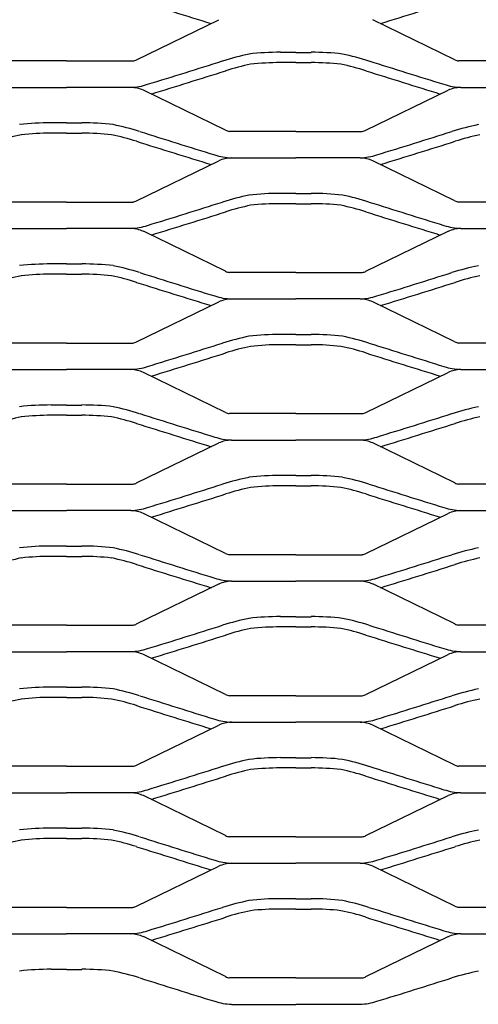
# Model space of a CAD drawing. Units: millimetres. Extents: x 4291 to 4811, y 4208 to 4432.
# Drawn here: x 4494 to 4546, y 4208 to 4320 of the extents above; entities that cross this region are included whole.
import ezdxf

# ---------------------------------------------------------------- set-up
doc = ezdxf.new("R2010")
doc.units = ezdxf.units.MM

msp = doc.modelspace()

# ---------------------------------------------------------------- linework, layer by layer
for p, q in [((4506.9, 4315.53), (4516.21, 4320.07)), ((4542.98, 4315.53), (4533.68, 4320.07)), ((4524.94, 4316.36), (4523.2, 4316.36)), ((4524.94, 4316.36), (4526.69, 4316.36)), ((4498.94, 4315.39), (4491.41, 4315.39)), ((4498.94, 4315.39), (4506.48, 4315.39)), ((4524.94, 4315.2), (4523.2, 4315.2)), ((4524.94, 4315.2), (4526.69, 4315.2)), ((4550.94, 4315.39), (4543.41, 4315.39)), ((4517, 4314.27), (4516.99, 4314.27)), ((4532.89, 4314.27), (4532.89, 4314.27)), ((4491.65, 4312.39), (4498.94, 4312.39)), ((4506.24, 4312.39), (4498.94, 4312.39)), ((4516.98, 4307.53), (4507.67, 4312.07)), ((4532.9, 4307.53), (4542.21, 4312.07)), ((4543.65, 4312.39), (4550.94, 4312.39)), ((4498.94, 4308.36), (4497.2, 4308.36)), ((4498.94, 4308.36), (4500.69, 4308.36)), ((4524.94, 4307.39), (4517.41, 4307.39)), ((4524.94, 4307.39), (4532.48, 4307.39)), ((4498.94, 4307.2), (4497.2, 4307.2)), ((4498.94, 4307.2), (4500.69, 4307.2)), ((4506.89, 4306.27), (4506.89, 4306.27)), ((4543, 4306.27), (4542.99, 4306.27)), ((4506.9, 4299.53), (4516.21, 4304.07)), ((4517.65, 4304.39), (4524.94, 4304.39)), ((4532.24, 4304.39), (4524.94, 4304.39)), ((4542.98, 4299.53), (4533.68, 4304.07)), ((4524.94, 4300.36), (4523.2, 4300.36)), ((4524.94, 4300.36), (4526.69, 4300.36)), ((4498.94, 4299.39), (4491.41, 4299.39)), ((4498.94, 4299.39), (4506.48, 4299.39)), ((4524.94, 4299.2), (4523.2, 4299.2)), ((4524.94, 4299.2), (4526.69, 4299.2)), ((4550.94, 4299.39), (4543.41, 4299.39)), ((4517, 4298.27), (4516.99, 4298.27)), ((4532.89, 4298.27), (4532.89, 4298.27)), ((4491.65, 4296.39), (4498.94, 4296.39)), ((4506.24, 4296.39), (4498.94, 4296.39)), ((4516.98, 4291.53), (4507.67, 4296.07)), ((4532.9, 4291.53), (4542.21, 4296.07)), ((4543.65, 4296.39), (4550.94, 4296.39)), ((4498.94, 4292.36), (4497.2, 4292.36)), ((4498.94, 4292.36), (4500.69, 4292.36)), ((4498.94, 4291.2), (4497.2, 4291.2)), ((4498.94, 4291.2), (4500.69, 4291.2)), ((4524.94, 4291.39), (4517.41, 4291.39)), ((4524.94, 4291.39), (4532.48, 4291.39)), ((4506.89, 4290.27), (4506.89, 4290.27)), ((4543, 4290.27), (4542.99, 4290.27)), ((4517.65, 4288.39), (4524.94, 4288.39)), ((4532.24, 4288.39), (4524.94, 4288.39)), ((4506.9, 4283.53), (4516.21, 4288.07)), ((4542.98, 4283.53), (4533.68, 4288.07)), ((4524.94, 4284.36), (4523.2, 4284.36)), ((4524.94, 4284.36), (4526.69, 4284.36)), ((4498.94, 4283.39), (4491.41, 4283.39)), ((4498.94, 4283.39), (4506.48, 4283.39)), ((4524.94, 4283.2), (4523.2, 4283.2)), ((4524.94, 4283.2), (4526.69, 4283.2)), ((4550.94, 4283.39), (4543.41, 4283.39)), ((4517, 4282.27), (4516.99, 4282.27)), ((4532.89, 4282.27), (4532.89, 4282.27)), ((4491.65, 4280.39), (4498.94, 4280.39)), ((4506.24, 4280.39), (4498.94, 4280.39)), ((4516.98, 4275.53), (4507.67, 4280.07)), ((4532.9, 4275.53), (4542.21, 4280.07)), ((4543.65, 4280.39), (4550.94, 4280.39)), ((4498.94, 4276.36), (4497.2, 4276.36)), ((4498.94, 4276.36), (4500.69, 4276.36)), ((4498.94, 4275.2), (4497.2, 4275.2)), ((4498.94, 4275.2), (4500.69, 4275.2)), ((4524.94, 4275.39), (4517.41, 4275.39)), ((4524.94, 4275.39), (4532.48, 4275.39)), ((4506.89, 4274.27), (4506.89, 4274.27)), ((4543, 4274.27), (4542.99, 4274.27)), ((4506.9, 4267.53), (4516.21, 4272.07)), ((4517.65, 4272.39), (4524.94, 4272.39)), ((4532.24, 4272.39), (4524.94, 4272.39)), ((4542.98, 4267.53), (4533.68, 4272.07)), ((4524.94, 4268.36), (4523.2, 4268.36)), ((4524.94, 4268.36), (4526.69, 4268.36)), ((4498.94, 4267.39), (4491.41, 4267.39)), ((4498.94, 4267.39), (4506.48, 4267.39)), ((4524.94, 4267.2), (4523.2, 4267.2)), ((4524.94, 4267.2), (4526.69, 4267.2)), ((4550.94, 4267.39), (4543.41, 4267.39)), ((4517, 4266.27), (4516.99, 4266.27)), ((4532.89, 4266.27), (4532.89, 4266.27)), ((4491.65, 4264.39), (4498.94, 4264.39)), ((4506.24, 4264.39), (4498.94, 4264.39)), ((4516.98, 4259.53), (4507.67, 4264.07)), ((4532.9, 4259.53), (4542.21, 4264.07)), ((4543.65, 4264.39), (4550.94, 4264.39)), ((4498.94, 4260.36), (4497.2, 4260.36)), ((4498.94, 4260.36), (4500.69, 4260.36)), ((4498.94, 4259.2), (4497.2, 4259.2)), ((4498.94, 4259.2), (4500.69, 4259.2)), ((4524.94, 4259.39), (4517.41, 4259.39)), ((4524.94, 4259.39), (4532.48, 4259.39)), ((4506.89, 4258.27), (4506.89, 4258.27)), ((4543, 4258.27), (4542.99, 4258.27)), ((4506.9, 4251.53), (4516.21, 4256.07)), ((4517.65, 4256.39), (4524.94, 4256.39)), ((4532.24, 4256.39), (4524.94, 4256.39)), ((4542.98, 4251.53), (4533.68, 4256.07)), ((4498.94, 4251.39), (4491.41, 4251.39)), ((4498.94, 4251.39), (4506.48, 4251.39)), ((4524.94, 4252.36), (4523.2, 4252.36)), ((4524.94, 4252.36), (4526.69, 4252.36)), ((4550.94, 4251.39), (4543.41, 4251.39)), ((4517, 4250.27), (4516.99, 4250.27)), ((4524.94, 4251.2), (4523.2, 4251.2)), ((4524.94, 4251.2), (4526.69, 4251.2)), ((4532.89, 4250.27), (4532.89, 4250.27)), ((4491.65, 4248.39), (4498.94, 4248.39)), ((4506.24, 4248.39), (4498.94, 4248.39)), ((4516.98, 4243.53), (4507.67, 4248.07)), ((4532.9, 4243.53), (4542.21, 4248.07)), ((4543.65, 4248.39), (4550.94, 4248.39)), ((4498.94, 4244.36), (4497.2, 4244.36)), ((4498.94, 4244.36), (4500.69, 4244.36)), ((4498.94, 4243.2), (4497.2, 4243.2)), ((4498.94, 4243.2), (4500.69, 4243.2)), ((4524.94, 4243.39), (4517.41, 4243.39)), ((4524.94, 4243.39), (4532.48, 4243.39)), ((4506.89, 4242.27), (4506.89, 4242.27)), ((4543, 4242.27), (4542.99, 4242.27)), ((4517.65, 4240.39), (4524.94, 4240.39)), ((4532.24, 4240.39), (4524.94, 4240.39)), ((4506.9, 4235.53), (4516.21, 4240.07)), ((4542.98, 4235.53), (4533.68, 4240.07)), ((4524.94, 4236.36), (4523.2, 4236.36)), ((4524.94, 4236.36), (4526.69, 4236.36)), ((4498.94, 4235.39), (4491.41, 4235.39)), ((4498.94, 4235.39), (4506.48, 4235.39)), ((4524.94, 4235.2), (4523.2, 4235.2)), ((4524.94, 4235.2), (4526.69, 4235.2)), ((4550.94, 4235.39), (4543.41, 4235.39)), ((4517, 4234.27), (4516.99, 4234.27)), ((4532.89, 4234.27), (4532.89, 4234.27)), ((4491.65, 4232.39), (4498.94, 4232.39)), ((4506.24, 4232.39), (4498.94, 4232.39)), ((4516.98, 4227.53), (4507.67, 4232.07)), ((4532.9, 4227.53), (4542.21, 4232.07)), ((4543.65, 4232.39), (4550.94, 4232.39)), ((4498.94, 4228.36), (4497.2, 4228.36)), ((4498.94, 4228.36), (4500.69, 4228.36)), ((4498.94, 4227.2), (4497.2, 4227.2)), ((4498.94, 4227.2), (4500.69, 4227.2)), ((4524.94, 4227.39), (4517.41, 4227.39)), ((4524.94, 4227.39), (4532.48, 4227.39)), ((4506.89, 4226.27), (4506.89, 4226.27)), ((4543, 4226.27), (4542.99, 4226.27)), ((4506.9, 4219.53), (4516.21, 4224.07)), ((4517.65, 4224.39), (4524.94, 4224.39)), ((4532.24, 4224.39), (4524.94, 4224.39)), ((4542.98, 4219.53), (4533.68, 4224.07)), ((4524.94, 4220.36), (4523.2, 4220.36)), ((4524.94, 4220.36), (4526.69, 4220.36)), ((4498.94, 4219.39), (4491.41, 4219.39)), ((4498.94, 4219.39), (4506.48, 4219.39)), ((4524.94, 4219.2), (4523.2, 4219.2)), ((4524.94, 4219.2), (4526.69, 4219.2)), ((4550.94, 4219.39), (4543.41, 4219.39)), ((4517, 4218.27), (4516.99, 4218.27)), ((4532.89, 4218.27), (4532.89, 4218.27)), ((4491.65, 4216.39), (4498.94, 4216.39)), ((4506.24, 4216.39), (4498.94, 4216.39)), ((4516.98, 4211.53), (4507.67, 4216.07)), ((4532.9, 4211.53), (4542.21, 4216.07)), ((4543.65, 4216.39), (4550.94, 4216.39)), ((4498.94, 4212.36), (4497.2, 4212.36)), ((4498.94, 4212.36), (4500.69, 4212.36)), ((4524.94, 4211.39), (4517.41, 4211.39)), ((4524.94, 4211.39), (4532.48, 4211.39)), ((4517.65, 4208.39), (4524.94, 4208.39)), ((4532.24, 4208.39), (4524.94, 4208.39))]:
    msp.add_line(p, q)
for centre, radius, start, end in [((5081.86, 6150.45), 1916.46, 252.54148, 252.80583), ((3968.03, 6150.45), 1916.46, 287.19417, 287.45852), ((4525.45, 4287.78), 28.97, 101.5632, 107.6844), ((4523.2, 4284.48), 31.89, 90.0126, 96.4203), ((4526.68, 4284.48), 31.89, 83.5797, 89.9874), ((4524.44, 4287.78), 28.97, 72.3156, 78.4368), ((4506.34, 4316.56), 1.17, 276.4753, 298.4385), ((3942.03, 6142.45), 1915.29, 287.19206, 287.45852), ((4523.2, 4284.48), 30.72, 90.0126, 96.3228), ((4526.68, 4284.48), 30.72, 83.6772, 89.9874), ((5107.86, 6142.45), 1915.29, 252.54148, 252.80794), ((4543.54, 4316.56), 1.17, 241.5615, 263.5247), ((3942.03, 6142.45), 1916.46, 287.19417, 287.45852), ((4525.45, 4287.78), 27.81, 101.6707, 107.6844), ((4524.44, 4287.78), 27.81, 72.3156, 78.3293), ((5107.86, 6142.45), 1916.46, 252.54148, 252.80583), ((4506.07, 4318.93), 6.53, 271.4725, 288.4939), ((4506.11, 4308.5), 3.89, 66.2576, 88.0918), ((4543.82, 4318.93), 6.53, 251.5061, 268.5275), ((4543.78, 4308.5), 3.89, 91.9082, 113.7424), ((4497.2, 4276.48), 31.89, 90.0126, 96.4203), ((4500.68, 4276.48), 31.89, 83.5797, 89.9874), ((4498.44, 4279.78), 28.97, 72.3156, 78.4368), ((5081.86, 6134.45), 1915.29, 252.54148, 252.80794), ((4517.54, 4308.56), 1.17, 241.5615, 263.5247), ((4532.34, 4308.56), 1.17, 276.4753, 298.4385), ((3968.03, 6134.45), 1915.29, 287.19206, 287.45852), ((4551.45, 4279.78), 28.97, 101.5632, 107.6844), ((4499.45, 4279.78), 27.81, 101.6707, 107.6844), ((4497.2, 4276.48), 30.72, 90.0126, 96.3228), ((4500.68, 4276.48), 30.72, 83.6772, 89.9874), ((4498.44, 4279.78), 27.81, 72.3156, 78.3293), ((5081.86, 6134.45), 1916.46, 252.54148, 252.80583), ((3968.03, 6134.45), 1916.46, 287.19417, 287.45852), ((4551.45, 4279.78), 27.81, 101.6707, 107.6844), ((4517.82, 4310.93), 6.53, 251.5061, 268.5275), ((4517.78, 4300.5), 3.89, 91.9082, 113.7424), ((4532.07, 4310.93), 6.53, 271.4725, 288.4939), ((4532.11, 4300.5), 3.89, 66.2576, 88.0918), ((4506.34, 4300.56), 1.17, 276.4753, 298.4385), ((4525.45, 4271.78), 28.97, 101.5632, 107.6844), ((4523.2, 4268.48), 31.89, 90.0126, 96.4203), ((4526.68, 4268.48), 31.89, 83.5797, 89.9874), ((4524.44, 4271.78), 28.97, 72.3156, 78.4368), ((4543.54, 4300.56), 1.17, 241.5615, 263.5247), ((3942.03, 6126.45), 1915.29, 287.19206, 287.45852), ((4525.45, 4271.78), 27.81, 101.6707, 107.6844), ((4523.2, 4268.48), 30.72, 90.0126, 96.3228), ((4526.68, 4268.48), 30.72, 83.6772, 89.9874), ((4524.44, 4271.78), 27.81, 72.3156, 78.3293), ((5107.86, 6126.45), 1915.29, 252.54148, 252.80794), ((3942.03, 6126.45), 1916.46, 287.19417, 287.45852), ((5107.86, 6126.45), 1916.46, 252.54148, 252.80583), ((4506.07, 4302.93), 6.53, 271.4725, 288.4939), ((4506.11, 4292.5), 3.89, 66.2576, 88.0918), ((4543.82, 4302.93), 6.53, 251.5061, 268.5275), ((4543.78, 4292.5), 3.89, 91.9082, 113.7424), ((4497.2, 4260.48), 31.89, 90.0126, 96.4203), ((4500.68, 4260.48), 31.89, 83.5797, 89.9874), ((4498.44, 4263.78), 28.97, 72.3156, 78.4368), ((4551.45, 4263.78), 28.97, 101.5632, 107.6844), ((4499.45, 4263.78), 27.81, 101.6707, 107.6844), ((4497.2, 4260.48), 30.72, 90.0126, 96.3228), ((4500.68, 4260.48), 30.72, 83.6772, 89.9874), ((4498.44, 4263.78), 27.81, 72.3156, 78.3293), ((5081.86, 6118.45), 1915.29, 252.54148, 252.80794), ((4517.54, 4292.56), 1.17, 241.5615, 263.5247), ((4532.34, 4292.56), 1.17, 276.4753, 298.4385), ((3968.03, 6118.45), 1915.29, 287.19206, 287.45852), ((4551.45, 4263.78), 27.81, 101.6707, 107.6844), ((5081.86, 6118.45), 1916.46, 252.54148, 252.80583), ((3968.03, 6118.45), 1916.46, 287.19417, 287.45852), ((4517.82, 4294.93), 6.53, 251.5061, 268.5275), ((4517.78, 4284.5), 3.89, 91.9082, 113.7424), ((4532.07, 4294.93), 6.53, 271.4725, 288.4939), ((4532.11, 4284.5), 3.89, 66.2576, 88.0918), ((4525.45, 4255.78), 28.97, 101.5632, 107.6844), ((4523.2, 4252.48), 31.89, 90.0126, 96.4203), ((4526.68, 4252.48), 31.89, 83.5797, 89.9874), ((4524.44, 4255.78), 28.97, 72.3156, 78.4368), ((4506.34, 4284.56), 1.17, 276.4753, 298.4385), ((3942.03, 6110.45), 1915.29, 287.19206, 287.45852), ((4525.45, 4255.78), 27.81, 101.6707, 107.6844), ((4523.2, 4252.48), 30.72, 90.0126, 96.3228), ((4526.68, 4252.48), 30.72, 83.6772, 89.9874), ((4524.44, 4255.78), 27.81, 72.3156, 78.3293), ((5107.86, 6110.45), 1915.29, 252.54148, 252.80794), ((4543.54, 4284.56), 1.17, 241.5615, 263.5247), ((3942.03, 6110.45), 1916.46, 287.19417, 287.45852), ((5107.86, 6110.45), 1916.46, 252.54148, 252.80583), ((4506.07, 4286.93), 6.53, 271.4725, 288.4939), ((4543.82, 4286.93), 6.53, 251.5061, 268.5275), ((4506.11, 4276.5), 3.89, 66.2576, 88.0918), ((4543.78, 4276.5), 3.89, 91.9082, 113.7424), ((4497.2, 4244.48), 31.89, 90.0126, 96.4203), ((4500.68, 4244.48), 31.89, 83.5797, 89.9874), ((4498.44, 4247.78), 28.97, 72.3156, 78.4368), ((4551.45, 4247.78), 28.97, 101.5632, 107.6844), ((4499.45, 4247.78), 27.81, 101.6707, 107.6844), ((4497.2, 4244.48), 30.72, 90.0126, 96.3228), ((4500.68, 4244.48), 30.72, 83.6772, 89.9874), ((4498.44, 4247.78), 27.81, 72.3156, 78.3293), ((5081.86, 6102.45), 1915.29, 252.54148, 252.80794), ((4517.54, 4276.56), 1.17, 241.5615, 263.5247), ((4532.34, 4276.56), 1.17, 276.4753, 298.4385), ((3968.03, 6102.45), 1915.29, 287.19206, 287.45852), ((4551.45, 4247.78), 27.81, 101.6707, 107.6844), ((5081.86, 6102.45), 1916.46, 252.54148, 252.80583), ((3968.03, 6102.45), 1916.46, 287.19417, 287.45852), ((4517.82, 4278.93), 6.53, 251.5061, 268.5275), ((4532.07, 4278.93), 6.53, 271.4725, 288.4939), ((4517.78, 4268.5), 3.89, 91.9082, 113.7424), ((4532.11, 4268.5), 3.89, 66.2576, 88.0918), ((4525.45, 4239.78), 28.97, 101.5632, 107.6844), ((4523.2, 4236.48), 31.89, 90.0126, 96.4203), ((4526.68, 4236.48), 31.89, 83.5797, 89.9874), ((4524.44, 4239.78), 28.97, 72.3156, 78.4368), ((4506.34, 4268.56), 1.17, 276.4753, 298.4385), ((3942.03, 6094.45), 1915.29, 287.19206, 287.45852), ((4523.2, 4236.48), 30.72, 90.0126, 96.3228), ((4526.68, 4236.48), 30.72, 83.6772, 89.9874), ((5107.86, 6094.45), 1915.29, 252.54148, 252.80794), ((4543.54, 4268.56), 1.17, 241.5615, 263.5247), ((3942.03, 6094.45), 1916.46, 287.19417, 287.45852), ((4525.45, 4239.78), 27.81, 101.6707, 107.6844), ((4524.44, 4239.78), 27.81, 72.3156, 78.3293), ((5107.86, 6094.45), 1916.46, 252.54148, 252.80583), ((4506.07, 4270.93), 6.53, 271.4725, 288.4939), ((4506.11, 4260.5), 3.89, 66.2576, 88.0918), ((4543.82, 4270.93), 6.53, 251.5061, 268.5275), ((4543.78, 4260.5), 3.89, 91.9082, 113.7424), ((4497.2, 4228.48), 31.89, 90.0126, 96.4203), ((4500.68, 4228.48), 31.89, 83.5797, 89.9874), ((4497.2, 4228.48), 30.72, 90.0126, 96.3228), ((4500.68, 4228.48), 30.72, 83.6772, 89.9874), ((4498.44, 4231.78), 28.97, 72.3156, 78.4368), ((5081.86, 6086.45), 1915.29, 252.54148, 252.80794), ((4517.54, 4260.56), 1.17, 241.5615, 263.5247), ((4532.34, 4260.56), 1.17, 276.4753, 298.4385), ((3968.03, 6086.45), 1915.29, 287.19206, 287.45852), ((4551.45, 4231.78), 28.97, 101.5632, 107.6844), ((4499.45, 4231.78), 27.81, 101.6707, 107.6844), ((4498.44, 4231.78), 27.81, 72.3156, 78.3293), ((5081.86, 6086.45), 1916.46, 252.54148, 252.80583), ((3968.03, 6086.45), 1916.46, 287.19417, 287.45852), ((4551.45, 4231.78), 27.81, 101.6707, 107.6844), ((4517.82, 4262.93), 6.53, 251.5061, 268.5275), ((4517.78, 4252.5), 3.89, 91.9082, 113.7424), ((4532.07, 4262.93), 6.53, 271.4725, 288.4939), ((4532.11, 4252.5), 3.89, 66.2576, 88.0918), ((4506.34, 4252.56), 1.17, 276.4753, 298.4385), ((3942.03, 6078.45), 1915.29, 287.19206, 287.45852), ((4525.45, 4223.78), 28.97, 101.5632, 107.6844), ((4523.2, 4220.48), 31.89, 90.0126, 96.4203), ((4526.68, 4220.48), 31.89, 83.5797, 89.9874), ((4524.44, 4223.78), 28.97, 72.3156, 78.4368), ((5107.86, 6078.45), 1915.29, 252.54148, 252.80794), ((4543.54, 4252.56), 1.17, 241.5615, 263.5247), ((3942.03, 6078.45), 1916.46, 287.19417, 287.45852), ((4525.45, 4223.78), 27.81, 101.6707, 107.6844), ((4523.2, 4220.48), 30.72, 90.0126, 96.3228), ((4526.68, 4220.48), 30.72, 83.6772, 89.9874), ((4524.44, 4223.78), 27.81, 72.3156, 78.3293), ((5107.86, 6078.45), 1916.46, 252.54148, 252.80583), ((4506.07, 4254.93), 6.53, 271.4725, 288.4939), ((4506.11, 4244.5), 3.89, 66.2576, 88.0918), ((4543.82, 4254.93), 6.53, 251.5061, 268.5275), ((4543.78, 4244.5), 3.89, 91.9082, 113.7424), ((4497.2, 4212.48), 31.89, 90.0126, 96.4203), ((4500.68, 4212.48), 31.89, 83.5797, 89.9874), ((4498.44, 4215.78), 28.97, 72.3156, 78.4368), ((4551.45, 4215.78), 28.97, 101.5632, 107.6844), ((4499.45, 4215.78), 27.81, 101.6707, 107.6844), ((4497.2, 4212.48), 30.72, 90.0126, 96.3228), ((4500.68, 4212.48), 30.72, 83.6772, 89.9874), ((4498.44, 4215.78), 27.81, 72.3156, 78.3293), ((5081.86, 6070.45), 1915.29, 252.54148, 252.80794), ((4517.54, 4244.56), 1.17, 241.5615, 263.5247), ((4532.34, 4244.56), 1.17, 276.4753, 298.4385), ((3968.03, 6070.45), 1915.29, 287.19206, 287.45852), ((4551.45, 4215.78), 27.81, 101.6707, 107.6844), ((5081.86, 6070.45), 1916.46, 252.54148, 252.80583), ((3968.03, 6070.45), 1916.46, 287.19417, 287.45852), ((4517.82, 4246.93), 6.53, 251.5061, 268.5275), ((4517.78, 4236.5), 3.89, 91.9082, 113.7424), ((4532.07, 4246.93), 6.53, 271.4725, 288.4939), ((4532.11, 4236.5), 3.89, 66.2576, 88.0918), ((4525.45, 4207.78), 28.97, 101.5632, 107.6844), ((4523.2, 4204.48), 31.89, 90.0126, 96.4203), ((4526.68, 4204.48), 31.89, 83.5797, 89.9874), ((4524.44, 4207.78), 28.97, 72.3156, 78.4368), ((4506.34, 4236.56), 1.17, 276.4753, 298.4385), ((3942.03, 6062.45), 1915.29, 287.19206, 287.45852), ((4525.45, 4207.78), 27.81, 101.6707, 107.6844), ((4523.2, 4204.48), 30.72, 90.0126, 96.3228), ((4526.68, 4204.48), 30.72, 83.6772, 89.9874), ((4524.44, 4207.78), 27.81, 72.3156, 78.3293), ((5107.86, 6062.45), 1915.29, 252.54148, 252.80794), ((4543.54, 4236.56), 1.17, 241.5615, 263.5247), ((3942.03, 6062.45), 1916.46, 287.19417, 287.45852), ((5107.86, 6062.45), 1916.46, 252.54148, 252.80583), ((4506.07, 4238.93), 6.53, 271.4725, 288.4939), ((4543.82, 4238.93), 6.53, 251.5061, 268.5275), ((4506.11, 4228.5), 3.89, 66.2576, 88.0918), ((4543.78, 4228.5), 3.89, 91.9082, 113.7424), ((4497.2, 4196.48), 31.89, 90.0126, 96.4203), ((4500.68, 4196.48), 31.89, 83.5797, 89.9874), ((4498.44, 4199.78), 28.97, 72.3156, 78.4368), ((4551.45, 4199.78), 28.97, 101.5632, 107.6844), ((4499.45, 4199.78), 27.81, 101.6707, 107.6844), ((4497.2, 4196.48), 30.72, 90.0126, 96.3228), ((4500.68, 4196.48), 30.72, 83.6772, 89.9874), ((4498.44, 4199.78), 27.81, 72.3156, 78.3293), ((5081.86, 6054.45), 1915.29, 252.54148, 252.80794), ((4517.54, 4228.56), 1.17, 241.5615, 263.5247), ((4532.34, 4228.56), 1.17, 276.4753, 298.4385), ((3968.03, 6054.45), 1915.29, 287.19206, 287.45852), ((4551.45, 4199.78), 27.81, 101.6707, 107.6844), ((5081.86, 6054.45), 1916.46, 252.54148, 252.80583), ((3968.03, 6054.45), 1916.46, 287.19417, 287.45852), ((4517.82, 4230.93), 6.53, 251.5061, 268.5275), ((4532.07, 4230.93), 6.53, 271.4725, 288.4939), ((4517.78, 4220.5), 3.89, 91.9082, 113.7424), ((4532.11, 4220.5), 3.89, 66.2576, 88.0918), ((4525.45, 4191.78), 28.97, 101.5632, 107.6844), ((4523.2, 4188.48), 31.89, 90.0126, 96.4203), ((4526.68, 4188.48), 31.89, 83.5797, 89.9874), ((4524.44, 4191.78), 28.97, 72.3156, 78.4368), ((4506.34, 4220.56), 1.17, 276.4753, 298.4385), ((3942.03, 6046.45), 1915.29, 287.19206, 287.45852), ((4525.45, 4191.78), 27.81, 101.6707, 107.6844), ((4523.2, 4188.48), 30.72, 90.0126, 96.3228), ((4526.68, 4188.48), 30.72, 83.6772, 89.9874), ((4524.44, 4191.78), 27.81, 72.3156, 78.3293), ((5107.86, 6046.45), 1915.29, 252.54148, 252.80794), ((4543.54, 4220.56), 1.17, 241.5615, 263.5247), ((3942.03, 6046.45), 1916.46, 287.19417, 287.45852), ((5107.86, 6046.45), 1916.46, 252.54148, 252.80583), ((4506.07, 4222.93), 6.53, 271.4725, 288.4939), ((4506.11, 4212.5), 3.89, 66.2576, 88.0918), ((4543.82, 4222.93), 6.53, 251.5061, 268.5275), ((4543.78, 4212.5), 3.89, 91.9082, 113.7424), ((4497.2, 4180.48), 31.89, 90.0126, 96.4203), ((4500.68, 4180.48), 31.89, 83.5797, 89.9874), ((4498.44, 4183.78), 28.97, 72.3156, 78.4368), ((5081.86, 6038.45), 1915.29, 252.54148, 252.80794), ((4517.54, 4212.56), 1.17, 241.5615, 263.5247), ((4532.34, 4212.56), 1.17, 276.4753, 298.4385), ((3968.03, 6038.45), 1915.29, 287.19206, 287.45852), ((4551.45, 4183.78), 28.97, 101.5632, 107.6844), ((4517.82, 4214.93), 6.53, 251.5061, 268.5275), ((4532.07, 4214.93), 6.53, 271.4725, 288.4939)]:
    msp.add_arc(centre, radius, start, end)

doc.saveas('drawing.dxf')
